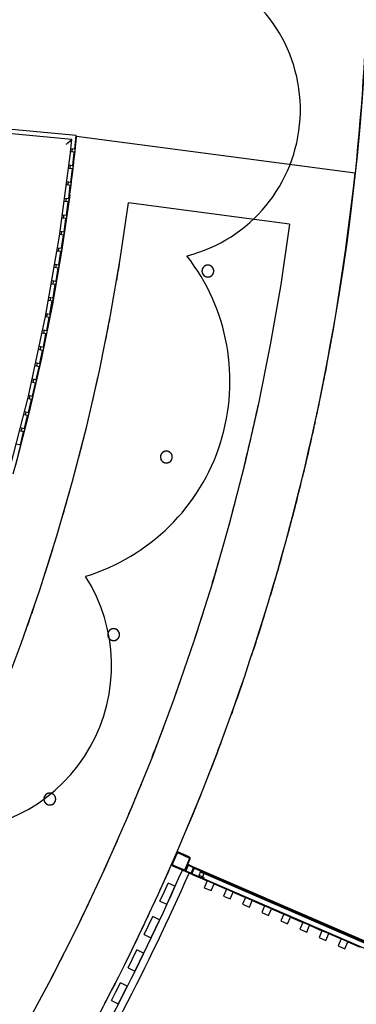
# Model space of a CAD drawing. Extents: x -38124 to 324413, y -53043 to 179549.
# Drawn here: x 112992 to 115270, y 90523 to 97175 of the extents above; entities that cross this region are included whole.
import ezdxf

# ---------------------------------------------------------------- set-up
doc = ezdxf.new("R2010")
doc.units = 0
doc.layers.add('X-2499-S$0$X-ARC-GEN', color=8, linetype='CONTINUOUS')
doc.layers.add('X-XREF', color=7, linetype='CONTINUOUS')

# ---------------------------------------------------------------- blocks, each defined once
blk = doc.blocks.new('X-2499-S')
at = {"layer": 'X-2499-S$0$X-ARC-GEN'}
for p, q in [((113373.7, 96392.5), (112776.3, 96448.9)), ((113345.4, 96365), (112807.7, 96415.8)), ((113365.2, 96302.9), (113373.7, 96392.5)), ((113333.8, 96257.9), (113345.4, 96365)), ((113377.8, 96387.4), (115261.6, 96139.4)), ((113261.5, 95711.9), (113333.8, 96257.9)), ((113361.8, 96280), (113335.9, 96282.7)), ((113338.5, 96305.4), (113365.2, 96302.9)), ((113346.5, 96281.6), (113349, 96304.4)), ((113352.6, 96190.5), (113361.8, 96280)), ((113325.5, 96193.3), (113352.6, 96190.5)), ((113333.6, 96169.4), (113336.3, 96192.1)), ((113348.9, 96167.7), (113322.8, 96170.6)), ((113339, 96078.2), (113348.9, 96167.7)), ((113335.1, 96055.5), (113308.8, 96058.6)), ((113311.1, 96067.5), (113310.5, 96062.9)), ((113311.8, 96081.3), (113339, 96078.2)), ((113319.9, 96057.3), (113322.8, 96080)), ((113339.5, 96083), (113342.9, 96082.6)), ((113324.5, 95966.1), (113335.1, 96055.5)), ((113331.4, 95990.1), (113277.8, 95621.3)), ((113320.5, 95943.4), (113295.1, 95946.6)), ((113298.3, 95969.2), (113324.5, 95966.1)), ((113305.2, 95945.3), (113308.3, 95968)), ((113309.1, 95854.1), (113320.5, 95943.4)), ((113672.7, 95558), (113728, 95937.9)), ((114818, 95794.4), (113728, 95937.9)), ((113281.7, 95857.6), (113309.1, 95854.1)), ((113318.9, 95904.2), (113315.5, 95904.6)), ((113304.9, 95831.4), (113278.6, 95834.9)), ((113289.6, 95833.4), (113292.9, 95856.1)), ((113292.7, 95742.2), (113304.9, 95831.4)), ((114818, 95794.4), (114758.5, 95384.9)), ((113265.6, 95745.9), (113292.7, 95742.2)), ((113273.1, 95721.7), (113276.6, 95744.4)), ((113167.5, 95169.3), (113261.5, 95711.9)), ((113288.3, 95719.5), (113262.2, 95723.3)), ((113275.5, 95630.4), (113288.3, 95719.5)), ((113277.8, 95621.3), (113214.2, 95254.1)), ((113270.9, 95607.8), (113245.4, 95611.7)), ((113248.5, 95634.3), (113275.5, 95630.4)), ((113255.7, 95610.1), (113259.3, 95632.8)), ((113257.3, 95518.8), (113270.9, 95607.8)), ((113607.2, 95179.7), (113672.7, 95558)), ((113252.5, 95496.2), (113226.6, 95500.4)), ((113230.9, 95522.9), (113257.3, 95518.8)), ((113237.4, 95498.7), (113241.2, 95521.3)), ((113238.2, 95407.4), (113252.5, 95496.2)), ((114225.8, 95477.7), (114225.7, 95476.9)), ((114225.7, 95476.9), (114225.8, 95475.3)), ((114226, 95480.9), (114225.8, 95479.3)), ((114225.8, 95479.3), (114225.8, 95477.7)), ((114225.8, 95475.3), (114225.9, 95473.7)), ((114225.9, 95473.7), (114226, 95472.1)), ((114226.1, 95482.5), (114226, 95480.9)), ((114226, 95472.1), (114226.3, 95470.5)), ((114226.4, 95484.1), (114226.1, 95482.5)), ((114226.3, 95470.5), (114226.5, 95468.9)), ((114226.7, 95485.6), (114226.4, 95484.1)), ((114226.5, 95468.9), (114226.9, 95467.3)), ((114227.1, 95487.2), (114226.7, 95485.6)), ((114226.9, 95467.3), (114227.3, 95465.8)), ((114227.5, 95488.7), (114227.1, 95487.2)), ((114227.3, 95465.8), (114227.8, 95464.3)), ((114228.1, 95490.3), (114227.5, 95488.7)), ((114227.8, 95464.3), (114228.3, 95462.8)), ((114228.6, 95491.8), (114228.1, 95490.3)), ((114228.3, 95462.8), (114228.9, 95461.3)), ((114229.2, 95493.2), (114228.6, 95491.8)), ((114228.9, 95461.3), (114229.6, 95459.8)), ((114229.9, 95494.7), (114229.2, 95493.2)), ((114229.6, 95459.8), (114230.3, 95458.4)), ((114230.7, 95496.1), (114229.9, 95494.7)), ((114230.3, 95458.4), (114231, 95457)), ((114231.5, 95497.5), (114230.7, 95496.1)), ((114232.3, 95498.8), (114231.5, 95497.5)), ((114233.2, 95500.1), (114232.3, 95498.8)), ((114234.2, 95501.4), (114233.2, 95500.1)), ((114235.2, 95502.7), (114234.2, 95501.4)), ((114236.2, 95503.9), (114235.2, 95502.7)), ((114237.4, 95505), (114236.2, 95503.9)), ((114238.5, 95506.1), (114237.4, 95505)), ((114239.7, 95507.2), (114238.5, 95506.1)), ((114240.9, 95508.2), (114239.7, 95507.2)), ((114242.2, 95509.2), (114240.9, 95508.2)), ((114243.5, 95510.1), (114242.2, 95509.2)), ((114244.9, 95511), (114243.5, 95510.1)), ((114246.2, 95511.8), (114244.9, 95511)), ((114247.7, 95512.5), (114246.2, 95511.8)), ((114249.1, 95513.2), (114247.7, 95512.5)), ((114250.6, 95513.9), (114249.1, 95513.2)), ((114252.1, 95514.4), (114250.6, 95513.9)), ((114253.6, 95515), (114252.1, 95514.4)), ((114255.1, 95515.4), (114253.6, 95515)), ((114256.7, 95515.8), (114255.1, 95515.4)), ((114258.2, 95516.1), (114256.7, 95515.8)), ((114259.8, 95516.4), (114258.2, 95516.1)), ((114261.4, 95516.6), (114259.8, 95516.4)), ((114263, 95516.8), (114261.4, 95516.6)), ((114264.6, 95516.8), (114263, 95516.8)), ((114266.2, 95516.9), (114264.6, 95516.8)), ((114267.8, 95516.8), (114266.2, 95516.9)), ((114269.4, 95516.7), (114267.8, 95516.8)), ((114271, 95516.5), (114269.4, 95516.7)), ((114272.5, 95516.3), (114271, 95516.5)), ((114274.1, 95516), (114272.5, 95516.3)), ((114275.7, 95515.6), (114274.1, 95516)), ((114277.2, 95515.2), (114275.7, 95515.6)), ((114278.7, 95514.7), (114277.2, 95515.2)), ((114280.2, 95514.1), (114278.7, 95514.7)), ((114281.7, 95513.5), (114280.2, 95514.1)), ((114283.2, 95512.9), (114281.7, 95513.5)), ((114284.6, 95512.1), (114283.2, 95512.9)), ((114286, 95511.4), (114284.6, 95512.1)), ((114287.4, 95510.5), (114286, 95511.4)), ((114288.7, 95509.6), (114287.4, 95510.5)), ((114290, 95508.7), (114288.7, 95509.6)), ((114291.2, 95507.7), (114290, 95508.7)), ((114292.4, 95506.6), (114291.2, 95507.7)), ((114293.6, 95505.6), (114292.4, 95506.6)), ((114294.7, 95504.4), (114293.6, 95505.6)), ((114295.8, 95503.2), (114294.7, 95504.4)), ((114296.8, 95502), (114295.8, 95503.2)), ((114297.8, 95500.7), (114296.8, 95502)), ((114298.8, 95499.4), (114297.8, 95500.7)), ((114299.6, 95498.1), (114298.8, 95499.4)), ((114300.5, 95496.7), (114299.6, 95498.1)), ((114301.2, 95495.3), (114300.5, 95496.7)), ((114300.8, 95457.6), (114301.6, 95459)), ((114301.9, 95493.9), (114301.2, 95495.3)), ((114301.6, 95459), (114302.2, 95460.5)), ((114302.6, 95492.4), (114301.9, 95493.9)), ((114302.2, 95460.5), (114302.9, 95462)), ((114303.2, 95490.9), (114302.6, 95492.4)), ((114302.9, 95462), (114303.4, 95463.5)), ((114303.7, 95489.4), (114303.2, 95490.9)), ((114303.4, 95463.5), (114303.9, 95465)), ((114304.2, 95487.9), (114303.7, 95489.4)), ((114303.9, 95465), (114304.4, 95466.5)), ((114304.6, 95486.4), (114304.2, 95487.9)), ((114304.4, 95466.5), (114304.8, 95468.1)), ((114304.9, 95484.8), (114304.6, 95486.4)), ((114304.8, 95468.1), (114305.1, 95469.6)), ((114305.2, 95483.2), (114304.9, 95484.8)), ((114305.1, 95469.6), (114305.3, 95471.2)), ((114305.5, 95481.6), (114305.2, 95483.2)), ((114305.3, 95471.2), (114305.5, 95472.8)), ((114305.6, 95480.1), (114305.5, 95481.6)), ((114305.5, 95472.8), (114305.7, 95474.4)), ((114305.7, 95478.5), (114305.6, 95480.1)), ((114305.7, 95476.9), (114305.7, 95478.5)), ((114305.7, 95476), (114305.7, 95476.9)), ((114305.7, 95474.4), (114305.7, 95476)), ((113211.1, 95411.8), (113238.2, 95407.4)), ((113218.1, 95387.4), (113222.1, 95410)), ((114231, 95457), (114231.9, 95455.6)), ((114231.9, 95455.6), (114232.7, 95454.3)), ((114232.7, 95454.3), (114233.7, 95453)), ((114233.7, 95453), (114234.6, 95451.7)), ((114234.6, 95451.7), (114235.7, 95450.5)), ((114235.7, 95450.5), (114236.8, 95449.3)), ((114236.8, 95449.3), (114237.9, 95448.2)), ((114237.9, 95448.2), (114239, 95447.1)), ((114239, 95447.1), (114240.3, 95446)), ((114240.3, 95446), (114241.5, 95445)), ((114241.5, 95445), (114242.8, 95444.1)), ((114242.8, 95444.1), (114244.1, 95443.2)), ((114244.1, 95443.2), (114245.5, 95442.4)), ((114245.5, 95442.4), (114246.9, 95441.6)), ((114246.9, 95441.6), (114248.3, 95440.9)), ((114248.3, 95440.9), (114249.8, 95440.2)), ((114249.8, 95440.2), (114251.3, 95439.6)), ((114251.3, 95439.6), (114252.8, 95439)), ((114252.8, 95439), (114254.3, 95438.5)), ((114254.3, 95438.5), (114255.8, 95438.1)), ((114255.8, 95438.1), (114257.4, 95437.7)), ((114257.4, 95437.7), (114258.9, 95437.4)), ((114258.9, 95437.4), (114260.5, 95437.2)), ((114260.5, 95437.2), (114262.1, 95437)), ((114262.1, 95437), (114263.7, 95436.9)), ((114263.7, 95436.9), (114265.3, 95436.9)), ((114265.3, 95436.9), (114266.9, 95436.9)), ((114266.9, 95436.9), (114268.5, 95437)), ((114268.5, 95437), (114270.1, 95437.1)), ((114270.1, 95437.1), (114271.7, 95437.3)), ((114271.7, 95437.3), (114273.3, 95437.6)), ((114273.3, 95437.6), (114274.8, 95437.9)), ((114274.8, 95437.9), (114276.4, 95438.3)), ((114276.4, 95438.3), (114277.9, 95438.8)), ((114277.9, 95438.8), (114279.4, 95439.3)), ((114279.4, 95439.3), (114280.9, 95439.8)), ((114280.9, 95439.8), (114282.4, 95440.5)), ((114282.4, 95440.5), (114283.8, 95441.2)), ((114283.8, 95441.2), (114285.2, 95441.9)), ((114285.2, 95441.9), (114286.6, 95442.7)), ((114286.6, 95442.7), (114288, 95443.6)), ((114288, 95443.6), (114289.3, 95444.5)), ((114289.3, 95444.5), (114290.6, 95445.5)), ((114290.6, 95445.5), (114291.8, 95446.5)), ((114291.8, 95446.5), (114293, 95447.6)), ((114293, 95447.6), (114294.1, 95448.7)), ((114294.1, 95448.7), (114295.2, 95449.8)), ((114295.2, 95449.8), (114296.3, 95451)), ((114296.3, 95451), (114297.3, 95452.3)), ((114297.3, 95452.3), (114298.3, 95453.6)), ((114298.3, 95453.6), (114299.2, 95454.9)), ((114299.2, 95454.9), (114300, 95456.2)), ((114300, 95456.2), (114300.8, 95457.6)), ((113233.3, 95384.8), (113208.8, 95389)), ((113218.2, 95296.1), (113233.3, 95384.8)), ((114758.5, 95384.9), (114688, 94977.2)), ((113213.1, 95273.6), (113186.9, 95278.2)), ((113190.6, 95300.8), (113218.2, 95296.1)), ((113197.3, 95185), (113213.1, 95273.6)), ((113198, 95276.3), (113202.1, 95298.8)), ((113214.2, 95254.1), (113140.7, 94888.8)), ((113051.8, 94630.9), (113167.5, 95169.3)), ((113192, 95162.5), (113167, 95167.2)), ((113171, 95189.6), (113197.3, 95185)), ((113175.5, 95074), (113192, 95162.5)), ((113177.2, 95166.6), (113181.3, 95187.8)), ((113531.5, 94803.4), (113607.2, 95179.7)), ((113148.5, 95079), (113175.5, 95074)), ((113154.9, 95054.5), (113159.5, 95077)), ((113170, 95051.6), (113143.3, 95056.8)), ((113152.8, 94963.3), (113170, 95051.6)), ((113147.1, 94940.9), (113121.3, 94946.1)), ((113125.8, 94968.5), (113152.8, 94963.3)), ((113129.1, 94852.7), (113147.1, 94940.9)), ((113132, 94943.9), (113136.8, 94966.4)), ((114688, 94977.2), (114606.5, 94571.5)), ((113140.7, 94888.8), (113057.4, 94525.5)), ((113123.3, 94830.3), (113097.8, 94835.7)), ((113102.6, 94858.1), (113129.1, 94852.7)), ((113104.6, 94742.3), (113123.3, 94830.3)), ((113108.2, 94833.5), (113113.1, 94855.9)), ((113445.7, 94429.2), (113531.5, 94803.4)), ((113078.6, 94747.8), (113104.6, 94742.3)), ((113083.5, 94723.3), (113088.6, 94745.7)), ((113098.5, 94720), (113073.2, 94725.6)), ((113079.2, 94632.1), (113098.5, 94720)), ((112914.8, 94097.6), (113051.8, 94630.9)), ((113072.9, 94609.9), (113046.9, 94615.8)), ((113051.8, 94638.2), (113079.2, 94632.1)), ((113052.8, 94522.2), (113072.9, 94609.9)), ((113058, 94613.3), (113063.2, 94635.6)), ((113026.1, 94528.3), (113052.8, 94522.2)), ((114606.5, 94571.5), (114514.1, 94168.3)), ((113057.4, 94525.5), (112964.4, 94164.7)), ((113046.4, 94500), (113020.8, 94506.1)), ((113025.6, 94412.4), (113046.4, 94500)), ((113031.5, 94503.5), (113036.9, 94525.8)), ((113019, 94390.3), (112994, 94396.4)), ((112999.1, 94418.7), (113025.6, 94412.4)), ((113004.1, 94394), (113009.7, 94416.2)), ((113349.7, 94057.6), (113445.7, 94429.2)), ((112997.4, 94302.9), (113019, 94390.3)), ((112970.9, 94309.4), (112997.4, 94302.9)), ((113945, 94222.8), (113944.9, 94221.2)), ((113944.9, 94221.2), (113944.9, 94220.4)), ((113944.9, 94220.4), (113944.9, 94218.8)), ((113944.9, 94218.8), (113945, 94217.2)), ((113945.1, 94224.4), (113945, 94222.8)), ((113945, 94217.2), (113945.2, 94215.6)), ((113945.3, 94226), (113945.1, 94224.4)), ((113945.2, 94215.6), (113945.4, 94214)), ((113945.5, 94227.6), (113945.3, 94226)), ((113945.4, 94214), (113945.7, 94212.4)), ((113945.9, 94229.2), (113945.5, 94227.6)), ((113945.7, 94212.4), (113946, 94210.9)), ((113946.2, 94230.7), (113945.9, 94229.2)), ((113946, 94210.9), (113946.4, 94209.3)), ((113946.7, 94232.2), (113946.2, 94230.7)), ((113946.4, 94209.3), (113946.9, 94207.8)), ((113947.2, 94233.8), (113946.7, 94232.2)), ((113946.9, 94207.8), (113947.4, 94206.3)), ((113947.8, 94235.3), (113947.2, 94233.8)), ((113947.4, 94206.3), (113948, 94204.8)), ((113948.4, 94236.7), (113947.8, 94235.3)), ((113948, 94204.8), (113948.7, 94203.3)), ((113949.1, 94238.2), (113948.4, 94236.7)), ((113948.7, 94203.3), (113949.4, 94201.9)), ((113949.8, 94239.6), (113949.1, 94238.2)), ((113949.4, 94201.9), (113950.2, 94200.5)), ((113950.6, 94241), (113949.8, 94239.6)), ((113950.2, 94200.5), (113951, 94199.1)), ((113951.5, 94242.3), (113950.6, 94241)), ((113951, 94199.1), (113951.9, 94197.8)), ((113952.4, 94243.7), (113951.5, 94242.3)), ((113951.9, 94197.8), (113952.8, 94196.5)), ((113953.3, 94244.9), (113952.4, 94243.7)), ((113952.8, 94196.5), (113953.8, 94195.2)), ((113954.3, 94246.2), (113953.3, 94244.9)), ((113953.8, 94195.2), (113954.8, 94194)), ((113955.4, 94247.4), (113954.3, 94246.2)), ((113956.5, 94248.5), (113955.4, 94247.4)), ((113957.6, 94249.6), (113956.5, 94248.5)), ((113958.8, 94250.7), (113957.6, 94249.6)), ((113960.1, 94251.7), (113958.8, 94250.7)), ((113961.3, 94252.7), (113960.1, 94251.7)), ((113962.6, 94253.6), (113961.3, 94252.7)), ((113964, 94254.5), (113962.6, 94253.6)), ((113965.4, 94255.3), (113964, 94254.5)), ((113966.8, 94256), (113965.4, 94255.3)), ((113968.2, 94256.7), (113966.8, 94256)), ((113969.7, 94257.4), (113968.2, 94256.7)), ((113971.2, 94257.9), (113969.7, 94257.4)), ((113972.7, 94258.5), (113971.2, 94257.9)), ((113974.2, 94258.9), (113972.7, 94258.5)), ((113975.8, 94259.3), (113974.2, 94258.9)), ((113977.4, 94259.6), (113975.8, 94259.3)), ((113978.9, 94259.9), (113977.4, 94259.6)), ((113980.5, 94260.1), (113978.9, 94259.9)), ((113982.1, 94260.3), (113980.5, 94260.1)), ((113983.7, 94260.3), (113982.1, 94260.3)), ((113985.3, 94260.4), (113983.7, 94260.3)), ((113986.9, 94260.3), (113985.3, 94260.4)), ((113988.5, 94260.2), (113986.9, 94260.3)), ((113990.1, 94260), (113988.5, 94260.2)), ((113991.7, 94259.8), (113990.1, 94260)), ((113993.2, 94259.5), (113991.7, 94259.8)), ((113994.8, 94259.1), (113993.2, 94259.5)), ((113996.3, 94258.7), (113994.8, 94259.1)), ((113997.9, 94258.2), (113996.3, 94258.7)), ((113999.4, 94257.6), (113997.9, 94258.2)), ((114000.8, 94257), (113999.4, 94257.6)), ((114002.3, 94256.4), (114000.8, 94257)), ((114003.7, 94255.6), (114002.3, 94256.4)), ((114005.1, 94254.9), (114003.7, 94255.6)), ((114006.5, 94254), (114005.1, 94254.9)), ((114007.8, 94253.1), (114006.5, 94254)), ((114009.1, 94252.2), (114007.8, 94253.1)), ((114010.4, 94251.2), (114009.1, 94252.2)), ((114011.6, 94250.1), (114010.4, 94251.2)), ((114012.7, 94249.1), (114011.6, 94250.1)), ((114013.9, 94247.9), (114012.7, 94249.1)), ((114014.9, 94246.7), (114013.9, 94247.9)), ((114014.4, 94193.3), (114015.4, 94194.5)), ((114016, 94245.5), (114014.9, 94246.7)), ((114015.4, 94194.5), (114016.4, 94195.8)), ((114017, 94244.2), (114016, 94245.5)), ((114016.4, 94195.8), (114017.4, 94197.1)), ((114017.9, 94242.9), (114017, 94244.2)), ((114017.4, 94197.1), (114018.3, 94198.4)), ((114018.8, 94241.6), (114017.9, 94242.9)), ((114018.3, 94198.4), (114019.2, 94199.7)), ((114019.6, 94240.2), (114018.8, 94241.6)), ((114019.2, 94199.7), (114019.9, 94201.1)), ((114020.4, 94238.8), (114019.6, 94240.2)), ((114019.9, 94201.1), (114020.7, 94202.5)), ((114021.1, 94237.4), (114020.4, 94238.8)), ((114020.7, 94202.5), (114021.4, 94204)), ((114021.7, 94235.9), (114021.1, 94237.4)), ((114021.4, 94204), (114022, 94205.5)), ((114022.3, 94234.4), (114021.7, 94235.9)), ((114022, 94205.5), (114022.6, 94207)), ((114022.8, 94232.9), (114022.3, 94234.4)), ((114022.6, 94207), (114023.1, 94208.5)), ((114023.3, 94231.4), (114022.8, 94232.9)), ((114023.1, 94208.5), (114023.5, 94210)), ((114023.7, 94229.9), (114023.3, 94231.4)), ((114023.5, 94210), (114023.9, 94211.6)), ((114024.1, 94228.3), (114023.7, 94229.9)), ((114023.9, 94211.6), (114024.2, 94213.1)), ((114024.4, 94226.7), (114024.1, 94228.3)), ((114024.2, 94213.1), (114024.5, 94214.7)), ((114024.6, 94225.1), (114024.4, 94226.7)), ((114024.5, 94214.7), (114024.7, 94216.3)), ((114024.7, 94223.6), (114024.6, 94225.1)), ((114024.8, 94222), (114024.7, 94223.6)), ((114024.7, 94216.3), (114024.8, 94217.9)), ((114024.9, 94220.4), (114024.8, 94222)), ((114024.8, 94217.9), (114024.9, 94219.5)), ((114024.9, 94219.5), (114024.9, 94220.4)), ((113954.8, 94194), (113955.9, 94192.8)), ((113955.9, 94192.8), (113957, 94191.7)), ((113957, 94191.7), (113958.2, 94190.6)), ((113958.2, 94190.6), (113959.4, 94189.5)), ((113959.4, 94189.5), (113960.6, 94188.5)), ((113960.6, 94188.5), (113961.9, 94187.6)), ((113961.9, 94187.6), (113963.3, 94186.7)), ((113963.3, 94186.7), (113964.6, 94185.9)), ((113964.6, 94185.9), (113966, 94185.1)), ((113966, 94185.1), (113967.4, 94184.4)), ((113967.4, 94184.4), (113968.9, 94183.7)), ((113968.9, 94183.7), (113970.4, 94183.1)), ((113970.4, 94183.1), (113971.9, 94182.5)), ((113971.9, 94182.5), (113973.4, 94182)), ((113973.4, 94182), (113974.9, 94181.6)), ((113974.9, 94181.6), (113976.5, 94181.2)), ((113976.5, 94181.2), (113978.1, 94180.9)), ((113978.1, 94180.9), (113979.7, 94180.7)), ((113979.7, 94180.7), (113981.2, 94180.5)), ((113981.2, 94180.5), (113982.8, 94180.4)), ((113982.8, 94180.4), (113984.4, 94180.4)), ((113984.4, 94180.4), (113986, 94180.4)), ((113986, 94180.4), (113987.6, 94180.5)), ((113987.6, 94180.5), (113989.2, 94180.6)), ((113989.2, 94180.6), (113990.8, 94180.8)), ((113990.8, 94180.8), (113992.4, 94181.1)), ((113992.4, 94181.1), (113994, 94181.4)), ((113994, 94181.4), (113995.5, 94181.8)), ((113995.5, 94181.8), (113997, 94182.3)), ((113997, 94182.3), (113998.6, 94182.8)), ((113998.6, 94182.8), (114000.1, 94183.4)), ((114000.1, 94183.4), (114001.5, 94184)), ((114001.5, 94184), (114003, 94184.7)), ((114003, 94184.7), (114004.4, 94185.4)), ((114004.4, 94185.4), (114005.8, 94186.2)), ((114005.8, 94186.2), (114007.1, 94187.1)), ((114007.1, 94187.1), (114008.4, 94188)), ((114008.4, 94188), (114009.7, 94189)), ((114009.7, 94189), (114010.9, 94190)), ((114010.9, 94190), (114012.1, 94191.1)), ((114012.1, 94191.1), (114013.3, 94192.2)), ((114013.3, 94192.2), (114014.4, 94193.3)), ((114514.1, 94168.3), (114410.8, 93767.6)), ((113243.8, 93688.6), (113349.7, 94057.6)), ((114410.8, 93767.6), (114296.6, 93369.9)), ((113127.9, 93322.6), (113243.8, 93688.6)), ((114296.6, 93369.9), (114171.8, 92975.5)), ((113002.2, 92959.9), (113127.9, 93322.6)), ((113588.2, 93024.4), (113588, 93022.8)), ((113588, 93022.8), (113588, 93021.2)), ((113588, 93021.2), (113588, 93020.4)), ((113588, 93020.4), (113588, 93018.8)), ((113588, 93018.8), (113588.1, 93017.2)), ((113588.1, 93017.2), (113588.2, 93015.6)), ((113588.4, 93026), (113588.2, 93024.4)), ((113588.2, 93015.6), (113588.5, 93014)), ((113588.6, 93027.6), (113588.4, 93026)), ((113588.5, 93014), (113588.8, 93012.4)), ((113588.9, 93029.2), (113588.6, 93027.6)), ((113588.8, 93012.4), (113589.1, 93010.9)), ((113589.3, 93030.7), (113588.9, 93029.2)), ((113589.1, 93010.9), (113589.5, 93009.3)), ((113589.8, 93032.2), (113589.3, 93030.7)), ((113589.5, 93009.3), (113590, 93007.8)), ((113590.3, 93033.8), (113589.8, 93032.2)), ((113590, 93007.8), (113590.5, 93006.3)), ((113590.8, 93035.3), (113590.3, 93033.8)), ((113590.5, 93006.3), (113591.1, 93004.8)), ((113591.5, 93036.7), (113590.8, 93035.3)), ((113591.1, 93004.8), (113591.8, 93003.3)), ((113592.1, 93038.2), (113591.5, 93036.7)), ((113591.8, 93003.3), (113592.5, 93001.9)), ((113592.9, 93039.6), (113592.1, 93038.2)), ((113592.5, 93001.9), (113593.2, 93000.5)), ((113593.7, 93041), (113592.9, 93039.6)), ((113593.2, 93000.5), (113594.1, 92999.1)), ((113594.5, 93042.3), (113593.7, 93041)), ((113594.1, 92999.1), (113594.9, 92997.8)), ((113595.4, 93043.7), (113594.5, 93042.3)), ((113594.9, 92997.8), (113595.9, 92996.5)), ((113596.4, 93044.9), (113595.4, 93043.7)), ((113597.4, 93046.2), (113596.4, 93044.9)), ((113598.5, 93047.4), (113597.4, 93046.2)), ((113599.6, 93048.5), (113598.5, 93047.4)), ((113600.7, 93049.6), (113599.6, 93048.5)), ((113601.9, 93050.7), (113600.7, 93049.6)), ((113603.1, 93051.7), (113601.9, 93050.7)), ((113604.4, 93052.7), (113603.1, 93051.7)), ((113605.7, 93053.6), (113604.4, 93052.7)), ((113607.1, 93054.5), (113605.7, 93053.6)), ((113608.5, 93055.3), (113607.1, 93054.5)), ((113609.9, 93056), (113608.5, 93055.3)), ((113611.3, 93056.7), (113609.9, 93056)), ((113612.8, 93057.4), (113611.3, 93056.7)), ((113614.3, 93057.9), (113612.8, 93057.4)), ((113615.8, 93058.5), (113614.3, 93057.9)), ((113617.3, 93058.9), (113615.8, 93058.5)), ((113618.9, 93059.3), (113617.3, 93058.9)), ((113620.4, 93059.6), (113618.9, 93059.3)), ((113622, 93059.9), (113620.4, 93059.6)), ((113623.6, 93060.1), (113622, 93059.9)), ((113625.2, 93060.3), (113623.6, 93060.1)), ((113626.8, 93060.3), (113625.2, 93060.3)), ((113628.4, 93060.4), (113626.8, 93060.3)), ((113630, 93060.3), (113628.4, 93060.4)), ((113631.6, 93060.2), (113630, 93060.3)), ((113633.2, 93060), (113631.6, 93060.2)), ((113634.8, 93059.8), (113633.2, 93060)), ((113636.3, 93059.5), (113634.8, 93059.8)), ((113637.9, 93059.1), (113636.3, 93059.5)), ((113639.4, 93058.7), (113637.9, 93059.1)), ((113640.9, 93058.2), (113639.4, 93058.7)), ((113642.4, 93057.6), (113640.9, 93058.2)), ((113643.9, 93057), (113642.4, 93057.6)), ((113645.4, 93056.4), (113643.9, 93057)), ((113646.8, 93055.6), (113645.4, 93056.4)), ((113648.2, 93054.9), (113646.8, 93055.6)), ((113649.6, 93054), (113648.2, 93054.9)), ((113650.9, 93053.1), (113649.6, 93054)), ((113652.2, 93052.2), (113650.9, 93053.1)), ((113653.4, 93051.2), (113652.2, 93052.2)), ((113654.7, 93050.1), (113653.4, 93051.2)), ((113655.8, 93049.1), (113654.7, 93050.1)), ((113656.9, 93047.9), (113655.8, 93049.1)), ((113658, 93046.7), (113656.9, 93047.9)), ((113659.1, 93045.5), (113658, 93046.7)), ((113660, 93044.2), (113659.1, 93045.5)), ((113659.5, 92995.8), (113660.5, 92997.1)), ((113661, 93042.9), (113660, 93044.2)), ((113660.5, 92997.1), (113661.4, 92998.4)), ((113661.8, 93041.6), (113661, 93042.9)), ((113661.4, 92998.4), (113662.2, 92999.7)), ((113662.7, 93040.2), (113661.8, 93041.6)), ((113662.2, 92999.7), (113663, 93001.1)), ((113663.4, 93038.8), (113662.7, 93040.2)), ((113663, 93001.1), (113663.8, 93002.5)), ((113664.1, 93037.4), (113663.4, 93038.8)), ((113663.8, 93002.5), (113664.5, 93004)), ((113664.8, 93035.9), (113664.1, 93037.4)), ((113664.5, 93004), (113665.1, 93005.5)), ((113665.4, 93034.4), (113664.8, 93035.9)), ((113665.1, 93005.5), (113665.6, 93007)), ((113665.9, 93032.9), (113665.4, 93034.4)), ((113665.6, 93007), (113666.1, 93008.5)), ((113666.4, 93031.4), (113665.9, 93032.9)), ((113666.1, 93008.5), (113666.6, 93010)), ((113666.8, 93029.9), (113666.4, 93031.4)), ((113666.6, 93010), (113667, 93011.6)), ((113667.2, 93028.3), (113666.8, 93029.9)), ((113667, 93011.6), (113667.3, 93013.1)), ((113667.4, 93026.7), (113667.2, 93028.3)), ((113667.3, 93013.1), (113667.6, 93014.7)), ((113667.7, 93025.1), (113667.4, 93026.7)), ((113667.6, 93014.7), (113667.7, 93016.3)), ((113667.8, 93023.6), (113667.7, 93025.1)), ((113667.7, 93016.3), (113667.9, 93017.9)), ((113667.9, 93022), (113667.8, 93023.6)), ((113668, 93020.4), (113667.9, 93022)), ((113667.9, 93019.5), (113668, 93020.4)), ((113667.9, 93017.9), (113667.9, 93019.5)), ((112866.7, 92600.8), (113002.2, 92959.9)), ((113595.9, 92996.5), (113596.9, 92995.2)), ((113596.9, 92995.2), (113597.9, 92994)), ((113597.9, 92994), (113599, 92992.8)), ((113599, 92992.8), (113600.1, 92991.7)), ((113600.1, 92991.7), (113601.3, 92990.6)), ((113601.3, 92990.6), (113602.5, 92989.5)), ((113602.5, 92989.5), (113603.7, 92988.5)), ((113603.7, 92988.5), (113605, 92987.6)), ((113605, 92987.6), (113606.3, 92986.7)), ((113606.3, 92986.7), (113607.7, 92985.9)), ((113607.7, 92985.9), (113609.1, 92985.1)), ((113609.1, 92985.1), (113610.5, 92984.4)), ((113610.5, 92984.4), (113612, 92983.7)), ((113612, 92983.7), (113613.5, 92983.1)), ((113613.5, 92983.1), (113615, 92982.5)), ((113615, 92982.5), (113616.5, 92982)), ((113616.5, 92982), (113618, 92981.6)), ((113618, 92981.6), (113619.6, 92981.2)), ((113619.6, 92981.2), (113621.2, 92980.9)), ((113621.2, 92980.9), (113622.7, 92980.7)), ((113622.7, 92980.7), (113624.3, 92980.5)), ((113624.3, 92980.5), (113625.9, 92980.4)), ((113625.9, 92980.4), (113627.5, 92980.4)), ((113627.5, 92980.4), (113629.1, 92980.4)), ((113629.1, 92980.4), (113630.7, 92980.5)), ((113630.7, 92980.5), (113632.3, 92980.6)), ((113632.3, 92980.6), (113633.9, 92980.8)), ((113633.9, 92980.8), (113635.5, 92981.1)), ((113635.5, 92981.1), (113637, 92981.4)), ((113637, 92981.4), (113638.6, 92981.8)), ((113638.6, 92981.8), (113640.1, 92982.3)), ((113640.1, 92982.3), (113641.6, 92982.8)), ((113641.6, 92982.8), (113643.1, 92983.4)), ((113643.1, 92983.4), (113644.6, 92984)), ((113644.6, 92984), (113646, 92984.7)), ((113646, 92984.7), (113647.5, 92985.4)), ((113647.5, 92985.4), (113648.8, 92986.2)), ((113648.8, 92986.2), (113650.2, 92987.1)), ((113650.2, 92987.1), (113651.5, 92988)), ((113651.5, 92988), (113652.8, 92989)), ((113652.8, 92989), (113654, 92990)), ((113654, 92990), (113655.2, 92991.1)), ((113655.2, 92991.1), (113656.3, 92992.2)), ((113656.3, 92992.2), (113657.4, 92993.3)), ((113657.4, 92993.3), (113658.5, 92994.5)), ((113658.5, 92994.5), (113659.5, 92995.8)), ((114171.8, 92975.5), (114036.3, 92584.5)), ((114036.3, 92584.5), (113890.3, 92197.4)), ((114433.1, 92504), (114427, 92487.1)), ((113890.3, 92197.4), (113733.9, 91814.3)), ((113164.6, 91933.9), (113163.6, 91932.6)), ((113165.6, 91935.2), (113164.6, 91933.9)), ((113166.7, 91936.4), (113165.6, 91935.2)), ((113167.8, 91937.5), (113166.7, 91936.4)), ((113168.9, 91938.6), (113167.8, 91937.5)), ((113170.1, 91939.7), (113168.9, 91938.6)), ((113171.3, 91940.7), (113170.1, 91939.7)), ((113172.6, 91941.7), (113171.3, 91940.7)), ((113173.9, 91942.6), (113172.6, 91941.7)), ((113175.3, 91943.5), (113173.9, 91942.6)), ((113176.7, 91944.3), (113175.3, 91943.5)), ((113178.1, 91945), (113176.7, 91944.3)), ((113179.5, 91945.7), (113178.1, 91945)), ((113181, 91946.4), (113179.5, 91945.7)), ((113182.5, 91946.9), (113181, 91946.4)), ((113184, 91947.5), (113182.5, 91946.9)), ((113185.5, 91947.9), (113184, 91947.5)), ((113187.1, 91948.3), (113185.5, 91947.9)), ((113188.6, 91948.6), (113187.1, 91948.3)), ((113190.2, 91948.9), (113188.6, 91948.6)), ((113191.8, 91949.1), (113190.2, 91948.9)), ((113193.4, 91949.3), (113191.8, 91949.1)), ((113195, 91949.3), (113193.4, 91949.3)), ((113196.6, 91949.4), (113195, 91949.3)), ((113198.2, 91949.3), (113196.6, 91949.4)), ((113199.8, 91949.2), (113198.2, 91949.3)), ((113201.4, 91949), (113199.8, 91949.2)), ((113203, 91948.8), (113201.4, 91949)), ((113204.5, 91948.5), (113203, 91948.8)), ((113206.1, 91948.1), (113204.5, 91948.5)), ((113207.6, 91947.7), (113206.1, 91948.1)), ((113209.2, 91947.2), (113207.6, 91947.7)), ((113210.7, 91946.6), (113209.2, 91947.2)), ((113212.1, 91946), (113210.7, 91946.6)), ((113213.6, 91945.4), (113212.1, 91946)), ((113215, 91944.6), (113213.6, 91945.4)), ((113216.4, 91943.9), (113215, 91944.6)), ((113217.8, 91943), (113216.4, 91943.9)), ((113219.1, 91942.1), (113217.8, 91943)), ((113220.4, 91941.2), (113219.1, 91942.1)), ((113221.6, 91940.2), (113220.4, 91941.2)), ((113222.9, 91939.1), (113221.6, 91940.2)), ((113224, 91938), (113222.9, 91939.1)), ((113225.2, 91936.9), (113224, 91938)), ((113226.2, 91935.7), (113225.2, 91936.9)), ((113227.3, 91934.5), (113226.2, 91935.7)), ((113228.2, 91933.2), (113227.3, 91934.5)), ((113229.2, 91931.9), (113228.2, 91933.2)), ((113156.4, 91913.4), (113156.2, 91911.8)), ((113156.2, 91911.8), (113156.2, 91910.2)), ((113156.2, 91910.2), (113156.2, 91909.4)), ((113156.2, 91909.4), (113156.2, 91907.8)), ((113156.2, 91907.8), (113156.3, 91906.2)), ((113156.3, 91906.2), (113156.5, 91904.6)), ((113156.6, 91915), (113156.4, 91913.4)), ((113156.5, 91904.6), (113156.7, 91903)), ((113156.8, 91916.6), (113156.6, 91915)), ((113156.7, 91903), (113157, 91901.4)), ((113157.1, 91918.1), (113156.8, 91916.6)), ((113157, 91901.4), (113157.3, 91899.8)), ((113157.5, 91919.7), (113157.1, 91918.1)), ((113157.3, 91899.8), (113157.7, 91898.3)), ((113158, 91921.2), (113157.5, 91919.7)), ((113157.7, 91898.3), (113158.2, 91896.8)), ((113158.5, 91922.8), (113158, 91921.2)), ((113158.2, 91896.8), (113158.7, 91895.3)), ((113159, 91924.3), (113158.5, 91922.8)), ((113158.7, 91895.3), (113159.3, 91893.8)), ((113159.7, 91925.7), (113159, 91924.3)), ((113159.3, 91893.8), (113160, 91892.3)), ((113160.3, 91927.2), (113159.7, 91925.7)), ((113160, 91892.3), (113160.7, 91890.9)), ((113161.1, 91928.6), (113160.3, 91927.2)), ((113160.7, 91890.9), (113161.4, 91889.5)), ((113161.9, 91930), (113161.1, 91928.6)), ((113161.4, 91889.5), (113162.3, 91888.1)), ((113162.7, 91931.3), (113161.9, 91930)), ((113162.3, 91888.1), (113163.1, 91886.8)), ((113163.6, 91932.6), (113162.7, 91931.3)), ((113163.1, 91886.8), (113164.1, 91885.5)), ((113164.1, 91885.5), (113165.1, 91884.2)), ((113165.1, 91884.2), (113166.1, 91883)), ((113166.1, 91883), (113167.2, 91881.8)), ((113167.2, 91881.8), (113168.3, 91880.7)), ((113168.3, 91880.7), (113169.5, 91879.6)), ((113169.5, 91879.6), (113170.7, 91878.5)), ((113170.7, 91878.5), (113171.9, 91877.5)), ((113171.9, 91877.5), (113173.2, 91876.6)), ((113173.2, 91876.6), (113174.6, 91875.7)), ((113174.6, 91875.7), (113175.9, 91874.9)), ((113175.9, 91874.9), (113177.3, 91874.1)), ((113177.3, 91874.1), (113178.7, 91873.4)), ((113178.7, 91873.4), (113180.2, 91872.7)), ((113180.2, 91872.7), (113181.7, 91872.1)), ((113181.7, 91872.1), (113183.2, 91871.5)), ((113183.2, 91871.5), (113184.7, 91871)), ((113184.7, 91871), (113186.2, 91870.6)), ((113186.2, 91870.6), (113187.8, 91870.2)), ((113187.8, 91870.2), (113189.4, 91869.9)), ((113189.4, 91869.9), (113190.9, 91869.7)), ((113190.9, 91869.7), (113192.5, 91869.5)), ((113192.5, 91869.5), (113194.1, 91869.4)), ((113194.1, 91869.4), (113195.7, 91869.4)), ((113195.7, 91869.4), (113197.3, 91869.4)), ((113197.3, 91869.4), (113198.9, 91869.5)), ((113198.9, 91869.5), (113200.5, 91869.6)), ((113200.5, 91869.6), (113202.1, 91869.8)), ((113202.1, 91869.8), (113203.7, 91870.1)), ((113203.7, 91870.1), (113205.3, 91870.4)), ((113205.3, 91870.4), (113206.8, 91870.8)), ((113206.8, 91870.8), (113208.3, 91871.3)), ((113208.3, 91871.3), (113209.8, 91871.8)), ((113209.8, 91871.8), (113211.3, 91872.3)), ((113211.3, 91872.3), (113212.8, 91873)), ((113212.8, 91873), (113214.2, 91873.7)), ((113214.2, 91873.7), (113215.7, 91874.4)), ((113215.7, 91874.4), (113217, 91875.2)), ((113217, 91875.2), (113218.4, 91876.1)), ((113218.4, 91876.1), (113219.7, 91877)), ((113219.7, 91877), (113221, 91878)), ((113221, 91878), (113222.2, 91879)), ((113222.2, 91879), (113223.4, 91880.1)), ((113223.4, 91880.1), (113224.6, 91881.2)), ((113224.6, 91881.2), (113225.7, 91882.3)), ((113225.7, 91882.3), (113226.7, 91883.5)), ((113226.7, 91883.5), (113227.7, 91884.8)), ((113227.7, 91884.8), (113228.7, 91886.1)), ((113228.7, 91886.1), (113229.6, 91887.4)), ((113230.1, 91930.6), (113229.2, 91931.9)), ((113229.6, 91887.4), (113230.4, 91888.7)), ((113230.9, 91929.2), (113230.1, 91930.6)), ((113230.4, 91888.7), (113231.2, 91890.1)), ((113231.6, 91927.8), (113230.9, 91929.2)), ((113231.2, 91890.1), (113232, 91891.5)), ((113232.4, 91926.4), (113231.6, 91927.8)), ((113232, 91891.5), (113232.7, 91893)), ((113233, 91924.9), (113232.4, 91926.4)), ((113232.7, 91893), (113233.3, 91894.5)), ((113233.6, 91923.4), (113233, 91924.9)), ((113233.3, 91894.5), (113233.9, 91896)), ((113234.1, 91921.9), (113233.6, 91923.4)), ((113233.9, 91896), (113234.4, 91897.5)), ((113234.6, 91920.4), (113234.1, 91921.9)), ((113234.4, 91897.5), (113234.8, 91899)), ((113235, 91918.9), (113234.6, 91920.4)), ((113234.8, 91899), (113235.2, 91900.6)), ((113235.4, 91917.3), (113235, 91918.9)), ((113235.2, 91900.6), (113235.5, 91902.1)), ((113235.7, 91915.7), (113235.4, 91917.3)), ((113235.5, 91902.1), (113235.8, 91903.7)), ((113235.9, 91914.1), (113235.7, 91915.7)), ((113235.8, 91903.7), (113236, 91905.3)), ((113236, 91912.6), (113235.9, 91914.1)), ((113236.1, 91911), (113236, 91912.6)), ((113236, 91905.3), (113236.1, 91906.9)), ((113236.2, 91909.4), (113236.1, 91911)), ((113236.1, 91906.9), (113236.2, 91908.5)), ((113236.2, 91908.5), (113236.2, 91909.4)), ((113733.9, 91814.3), (113567.1, 91435.7)), ((114053.4, 91544.7), (114021.6, 91471.3)), ((114026.1, 91469.3), (114057.9, 91542.7)), ((114064.5, 91545.3), (114137.9, 91513.5)), ((114139.9, 91518.1), (114066.5, 91549.9)), ((114140.5, 91506.9), (114108.7, 91433.5)), ((114113.3, 91431.5), (114145.1, 91504.9)), ((114125.9, 91459.6), (114129.5, 91468.1)), ((114129.5, 91468.1), (114138.4, 91464.2)), ((113567.1, 91435.7), (113390.2, 91061.7)), ((114026.8, 91458.1), (114100.2, 91426.3)), ((114102.2, 91430.9), (114028.7, 91462.7)), ((114138.8, 91409.2), (114100.2, 91426.3)), ((114109.7, 91422.2), (114113.3, 91430.6)), ((114118.5, 91418.4), (114109.7, 91422.2)), ((114113.3, 91431.5), (114125.2, 91459)), ((114129.8, 91457), (114117.9, 91429.5)), ((114146.1, 91406.4), (114118.5, 91418.4)), ((114120.5, 91422.9), (114148, 91411)), ((114163.9, 91447.7), (114136.4, 91459.6)), ((114138.4, 91464.2), (114165.9, 91452.3)), ((114155.5, 91402.3), (114146.1, 91406.4)), ((114154.6, 91413.6), (114166.5, 91441.1)), ((114175.4, 91448.2), (114155.5, 91402.3)), ((114155.5, 91402.3), (114261.6, 91356.4)), ((114157.5, 91406.9), (115533.9, 90810.7)), ((114171.1, 91439.2), (114159.2, 91411.6)), ((114165.9, 91452.3), (114175.4, 91448.2)), ((114173.4, 91443.6), (115549.8, 90847.4)), ((115551.8, 90852), (114175.4, 91448.2)), ((114206.4, 91393.9), (114216.3, 91416.9)), ((114216.3, 91416.9), (114216.7, 91417.8)), ((115501, 90860.4), (114216.3, 91416.9)), ((114216.3, 91416.9), (114239.3, 91406.9)), ((114216.7, 91417.8), (115501.4, 90861.3)), ((114239.3, 91406.9), (114229.3, 91384)), ((113969.2, 91280.7), (113996.8, 91342.2)), ((114042.4, 91321.7), (113996.8, 91342.2)), ((114243.1, 91378), (114206.4, 91393.9)), ((114229.3, 91384), (114206.4, 91393.9)), ((114307.5, 91336.5), (114390.9, 91300.4)), ((113941.5, 91219.1), (113969.2, 91280.7)), ((114042.4, 91321.7), (114014.8, 91260.1)), ((114436.8, 91280.5), (114520.3, 91244.3)), ((113941.5, 91219.1), (113987.1, 91198.6)), ((114014.8, 91260.1), (113987.1, 91198.6)), ((114566.2, 91224.5), (114649.6, 91188.3)), ((114695.5, 91168.4), (114778.9, 91132.3)), ((113862.5, 91121.1), (113860.7, 91117.2)), ((113864.3, 91054.7), (113892.9, 91115.8)), ((113938.2, 91094.6), (113892.9, 91115.8)), ((113938.2, 91094.6), (113909.5, 91033.5)), ((114824.8, 91112.4), (114908.3, 91076.3)), ((113390.2, 91061.7), (113203.2, 90692.6)), ((113835.6, 90993.6), (113864.3, 91054.7)), ((113909.5, 91033.5), (113880.9, 90972.3)), ((114954.1, 91056.4), (115037.6, 91020.3)), ((113835.6, 90993.6), (113880.9, 90972.3)), ((115083.5, 91000.4), (115166.9, 90964.2)), ((115212.8, 90944.4), (115296.2, 90908.2)), ((113755.8, 90830.4), (113785.4, 90891.1)), ((113830.4, 90869.1), (113785.4, 90891.1)), ((113830.4, 90869.1), (113800.7, 90808.5)), ((113726.2, 90769.8), (113755.8, 90830.4)), ((113800.7, 90808.5), (113771.1, 90747.8)), ((113726.2, 90769.8), (113771.1, 90747.8)), ((113203.2, 90692.6), (113006.3, 90328.7)), ((113613.2, 90547.7), (113643.8, 90607.9)), ((113637.4, 90661.3), (113628.8, 90644.6)), ((113643.8, 90607.9), (113674.4, 90668.1)), ((113719, 90645.4), (113674.4, 90668.1)), ((113719, 90645.4), (113688.4, 90585.2)), ((113613.2, 90547.7), (113657.8, 90525.1)), ((113688.4, 90585.2), (113657.8, 90525.1))]:
    blk.add_line(p, q, dxfattribs=at)
at = {"layer": 'X-2499-S$0$X-ARC-GEN', "extrusion": (0, 0, -1)}
for p, q in [((114261.6, 91356.4), (114241.7, 91310.5)), ((114307.5, 91336.5), (114261.6, 91356.4)), ((114287.6, 91290.6), (114307.5, 91336.5)), ((114241.7, 91310.5), (114287.6, 91290.6)), ((114390.9, 91300.4), (114371.1, 91254.5)), ((114436.8, 91280.5), (114390.9, 91300.4)), ((114416.9, 91234.6), (114436.8, 91280.5)), ((114371.1, 91254.5), (114416.9, 91234.6)), ((114520.3, 91244.3), (114500.4, 91198.5)), ((114566.2, 91224.5), (114520.3, 91244.3)), ((114546.3, 91178.6), (114566.2, 91224.5)), ((114500.4, 91198.5), (114546.3, 91178.6)), ((114649.6, 91188.3), (114629.7, 91142.4)), ((114629.7, 91142.4), (114675.6, 91122.6)), ((114695.5, 91168.4), (114649.6, 91188.3)), ((114675.6, 91122.6), (114695.5, 91168.4)), ((114778.9, 91132.3), (114759.1, 91086.4)), ((114759.1, 91086.4), (114804.9, 91066.5)), ((114824.8, 91112.4), (114778.9, 91132.3)), ((114804.9, 91066.5), (114824.8, 91112.4)), ((114908.3, 91076.3), (114888.4, 91030.4)), ((114954.1, 91056.4), (114908.3, 91076.3)), ((114888.4, 91030.4), (114934.3, 91010.5)), ((114934.3, 91010.5), (114954.1, 91056.4)), ((115037.6, 91020.3), (115017.7, 90974.4)), ((115083.5, 91000.4), (115037.6, 91020.3)), ((115017.7, 90974.4), (115063.6, 90954.5)), ((115063.6, 90954.5), (115083.5, 91000.4)), ((115166.9, 90964.2), (115147, 90918.4)), ((115212.8, 90944.4), (115166.9, 90964.2)), ((115192.9, 90898.5), (115212.8, 90944.4)), ((115147, 90918.4), (115192.9, 90898.5))]:
    blk.add_line(p, q, dxfattribs=at)
at = {"layer": 'X-2499-S$0$X-ARC-GEN'}
for centre, radius, start, end in [((99651.1, 97793.9), 15700, 347.83076, 77.25329), ((99651.1, 97793.9), 15700, 353.94966, 14.6732), ((113874.5, 96565.7), 1017, 284.28361, 68.96806), ((99651.3, 97791.1), 13798.1, 352.5, 354.16121), ((99651.3, 97791.1), 13798.1, 353.0191, 354.16121), ((99651.3, 97791.1), 13798.1, 353.18276, 353.41004), ((99659.8, 97785.6), 15688.4, 329.27538, 353.97684), ((99651.1, 97793.9), 15700, 353.25718, 353.94978), ((99651.3, 97791.1), 13798.1, 352.60763, 352.86718), ((99651.3, 97791.1), 13798.1, 351.4971, 352.39762), ((99651.1, 97793.9), 15700, 352.78031, 353.32694), ((99651.3, 97791.1), 13798.1, 350.69576, 351.63435), ((99651.1, 97793.9), 15700, 351.63452, 352.4517), ((99651.3, 97791.1), 13798.1, 350.18463, 351.18231), ((113038.3, 94732.1), 1377, 286.92556, 37.95778), ((99651.3, 97791.1), 14198.1, 350.35503, 350.88889), ((99651.1, 97793.9), 15700, 351.15458, 351.69974), ((114265.7, 95476.9), 40, 144.54686, 180), ((114265.7, 95476.9), 40, 180, 227.22017), ((114265.7, 95476.9), 40, 0, 128.37415), ((114265.7, 95476.9), 40, 321.71239, 340.04583), ((114265.7, 95476.9), 40, 345.02443, 0), ((99651.3, 97791.1), 13798.1, 349.07964, 349.99645), ((99651.3, 97791.1), 13798.1, 349.79887, 350.04918), ((114265.7, 95476.9), 40, 231.20228, 248.29443), ((114265.7, 95476.9), 40, 259.608, 307.91581), ((99651.3, 97791.1), 13798.1, 348.64939, 349.57962), ((99651.1, 97793.9), 15700, 350.01186, 350.829), ((99651.3, 97791.1), 14198.1, 348.63904, 349.27737), ((99651.1, 97793.9), 15700, 349.52852, 350.07253), ((99651.3, 97791.1), 13798.1, 347.46187, 348.36879), ((99651.3, 97791.1), 13798.1, 347.34926, 348.25393), ((99651.1, 97793.9), 15700, 348.3892, 349.2063), ((99651.3, 97791.1), 13798.1, 346.98385, 347.23119), ((99651.3, 97791.1), 14198.1, 346.98434, 347.66531), ((99651.3, 97791.1), 13798.1, 345.7599, 346.76162), ((99651.3, 97791.1), 13798.1, 345.84162, 346.74655), ((99651.1, 97793.9), 15700, 347.90204, 348.44533), ((99659.8, 97785.6), 15288.4, 346.30628, 347.85326), ((99651.1, 97793.9), 15700, 346.33526, 347.73619), ((99651.1, 97793.9), 15700, 346.76653, 347.5836), ((99651.3, 97791.1), 14198.1, 345.35007, 346.05255), ((99651.3, 97791.1), 13798.1, 344.51313, 345.34266), ((113984.9, 94220.4), 40, 143.88358, 180), ((113984.9, 94220.4), 40, 180, 227.22017), ((113984.9, 94220.4), 40, 0, 128.37415), ((113984.9, 94220.4), 40, 321.71239, 340.04583), ((113984.9, 94220.4), 40, 345.02443, 0), ((99651.1, 97793.9), 15700, 346.3439, 346.81813), ((113984.9, 94220.4), 40, 231.20228, 248.29443), ((113984.9, 94220.4), 40, 259.608, 307.91581), ((99651.1, 97793.9), 15700, 344.82248, 346.13789), ((99651.3, 97791.1), 14198.1, 343.72509, 344.43884), ((99659.8, 97785.6), 15288.4, 344.75379, 345.6164), ((99651.1, 97793.9), 15700, 345.14387, 345.96091), ((99651.1, 97793.9), 15700, 344.84265, 345.19092), ((99651.3, 97791.1), 14198.1, 342.10511, 342.8238), ((99651.1, 97793.9), 15700, 343.29665, 344.53825), ((99659.8, 97785.6), 15288.4, 343.20131, 344.0482), ((99651.1, 97793.9), 15700, 343.52121, 344.33821), ((112495.2, 92811.4), 1119, 268.72833, 32.52611), ((99651.1, 97793.9), 15700, 343.32241, 343.56372), ((99651.3, 97791.1), 14198.1, 340.48813, 341.20682), ((99659.8, 97785.6), 15288.4, 341.64882, 342.48484), ((99651.1, 97793.9), 15700, 341.76073, 342.93683), ((99651.1, 97793.9), 15700, 341.89855, 342.71552), ((113628, 93020.4), 40, 143.88358, 180), ((113628, 93020.4), 40, 180, 227.22017), ((113628, 93020.4), 40, 0, 128.37415), ((113628, 93020.4), 40, 321.71239, 339.90166), ((113628, 93020.4), 40, 345.02443, 0), ((113628, 93020.4), 40, 231.20228, 248.29443), ((113628, 93020.4), 40, 259.608, 307.91581), ((99651.1, 97793.9), 15700, 341.78837, 341.93652), ((99659.8, 97785.6), 15288.4, 340.09633, 340.92438), ((99651.1, 97793.9), 15700, 340.21684, 341.33293), ((99651.1, 97793.9), 15700, 340.27588, 341.09282), ((99659.8, 97785.6), 15288.4, 338.54384, 339.36579), ((99651.1, 97793.9), 15700, 338.66654, 339.72544), ((99651.1, 97793.9), 15700, 338.74372, 339.47013), ((99659.8, 97785.6), 15288.4, 336.99135, 337.80849), ((113196.2, 91909.4), 40, 143.88358, 180), ((113196.2, 91909.4), 40, 0, 128.37415), ((99651.1, 97793.9), 15700, 337.11101, 338.11239), ((113196.2, 91909.4), 40, 180, 227.22017), ((113196.2, 91909.4), 40, 231.20228, 248.29443), ((113196.2, 91909.4), 40, 259.608, 307.91581), ((113196.2, 91909.4), 40, 321.71239, 340.04583), ((113196.2, 91909.4), 40, 345.02443, 0), ((99651.1, 97793.9), 15700, 337.42073, 337.84744), ((99659.8, 97785.6), 15288.4, 335.43887, 336.2521), ((114062.5, 91540.7), 10, 66.57994, 156.57994), ((114062.5, 91540.7), 5, 66.57994, 156.57994), ((99651.1, 97793.9), 15700, 335.55608, 336.49003), ((114030.7, 91467.3), 10, 156.57994, 246.57994), ((114030.7, 91467.3), 5, 156.57994, 246.57994), ((114135.9, 91508.9), 5, 336.57994, 66.57994), ((114135.9, 91508.9), 10, 336.57994, 66.57994), ((99659.8, 97785.6), 15770.9, 328.97939, 336.23199), ((99659.8, 97785.6), 15820.9, 328.80149, 336.23205), ((99651.1, 97793.9), 15700, 335.96307, 336.22475), ((114104.1, 91435.5), 10, 246.57994, 336.57994), ((114104.1, 91435.5), 5, 246.57994, 336.57994), ((114122.5, 91427.5), 10, 156.57994, 246.57994), ((114122.5, 91427.5), 5, 156.57994, 246.57994), ((114134.4, 91455.1), 10, 66.57994, 156.57994), ((114134.4, 91455.1), 5, 66.57994, 156.57994), ((114150, 91415.6), 10, 246.57994, 336.57994), ((114150, 91415.6), 5, 246.57994, 336.57994), ((114161.9, 91443.1), 5, 336.57994, 66.57994), ((114161.9, 91443.1), 10, 336.57994, 66.57994), ((99659.8, 97785.6), 15288.4, 333.88638, 334.69638), ((99651.1, 97793.9), 15700, 333.98763, 334.85014), ((99651.1, 97793.9), 15700, 334.45081, 334.60206), ((99659.8, 97785.6), 15288.4, 332.33389, 333.14118), ((99651.1, 97793.9), 15700, 332.42105, 333.17055)]:
    blk.add_arc(centre, radius, start, end, dxfattribs=at)
blk.add_open_spline([(113306.8, 96333.5), (113309.8, 96335.8), (113314.1, 96339.4), (113319, 96343.4), (113321.8, 96345.7), (113323.8, 96347.4), (113325.9, 96349.1), (113327.9, 96350.7), (113329.8, 96352.3), (113331.7, 96353.8), (113333.5, 96355.3), (113335.3, 96356.8), (113336.7, 96357.9), (113337.8, 96358.8), (113338.8, 96359.6), (113340, 96360.6), (113341.3, 96361.7), (113342.5, 96362.7), (113343.5, 96363.5), (113344.3, 96364.2), (113345, 96364.8), (113345.3, 96365), (113345.4, 96365)], degree=3, knots=[0, 0, 0, 0, 0.166667, 0.25, 0.291667, 0.333333, 0.375, 0.416667, 0.458333, 0.5, 0.541667, 0.583333, 0.625, 0.645833, 0.666667, 0.708333, 0.75, 0.791667, 0.833333, 0.875, 0.916667, 1, 1, 1, 1], dxfattribs=at)

msp = doc.modelspace()

# ---------------------------------------------------------------- block references
at = {"layer": 'X-XREF'}
msp.add_blockref('X-2499-S', (0, 0), dxfattribs=at)

doc.saveas('drawing.dxf')
